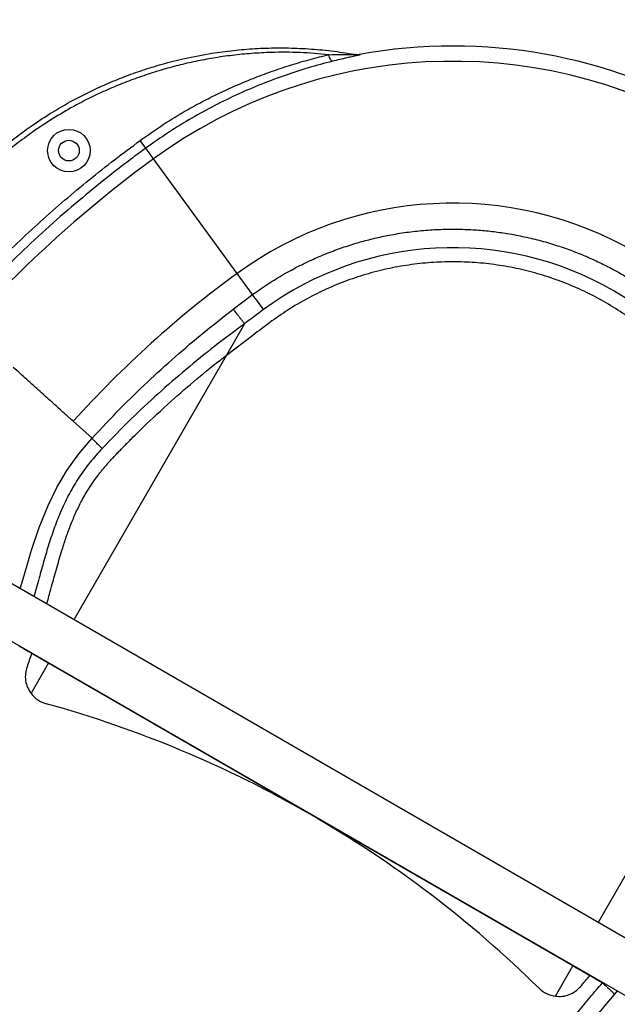
# Model space of a CAD drawing. Units: inches. Extents: x 33 to 1919, y 28 to 1228.
# Drawn here: x 490 to 506, y 801 to 827 of the extents above; entities that cross this region are included whole.
import ezdxf

# ---------------------------------------------------------------- set-up
doc = ezdxf.new("R2010")
doc.units = ezdxf.units.IN
doc.header["$LTSCALE"] = 115
doc.header["$MEASUREMENT"] = 0
doc.layers.add('SLD-0', color=179, linetype='Continuous')
doc.styles.add('SLDTEXTSTYLE1', font='TXT', dxfattribs={"width": 0.7})
doc.dimstyles.new('SLDDIMSTYLE0', dxfattribs={"dimtxt": 14.655762, "dimasz": 11.5, "dimexe": 0, "dimexo": 0.0625, "dimgap": 3.66394, "dimtad": 0, "dimtih": 1, "dimtoh": 1, "dimdec": 0, "dimrnd": 1e-09, "dimzin": 12, "dimdsep": 46, "dimlunit": 5, "dimtxsty": 'SLDTEXTSTYLE1', "dimsah": 1, "dimcen": 0.09, "dimadec": 0, "dimazin": 3, "dimtfac": 1, "dimtdec": 3, "dimtofl": 0, "dimtmove": 0, "dimatfit": 3, "dimfxl": 0, "dimfrac": 2, "dimtolj": 1, "dimtzin": 12, "dimarcsym": 0})
doc.dimstyles.new('SLDDIMSTYLE1', dxfattribs={"dimtxt": 14.655762, "dimasz": 11.5, "dimexe": 0, "dimexo": 0.0625, "dimgap": 3.66394, "dimtad": 0, "dimtih": 1, "dimtoh": 1, "dimdec": 6, "dimrnd": 1e-09, "dimzin": 12, "dimdsep": 46, "dimlunit": 5, "dimtxsty": 'SLDTEXTSTYLE1', "dimsah": 1, "dimcen": 0.09, "dimadec": 0, "dimazin": 3, "dimtfac": 1, "dimtdec": 3, "dimtofl": 0, "dimtmove": 0, "dimatfit": 3, "dimfxl": 0, "dimfrac": 2, "dimtolj": 1, "dimtzin": 12, "dimarcsym": 0})

# ---------------------------------------------------------------- blocks, each defined once
blk = doc.blocks.new('_D')
at = {"layer": 'SLD-0'}
for p, q in [((287.045, 817.179), (287.045, 1211.842)), ((829.074, 677.293), (829.074, 1211.842)), ((287.045, 1201.032), (501.015, 1201.032)), ((829.074, 1201.032), (615.103, 1201.032)), ((520.871, 1186.101), (515.949, 1186.101)), ((515.949, 1186.101), (515.949, 1162.808)), ((595.248, 1186.101), (600.169, 1186.101)), ((600.169, 1186.101), (600.169, 1162.808)), ((515.949, 1162.808), (520.871, 1162.808)), ((600.169, 1162.808), (595.248, 1162.808))]:
    blk.add_line(p, q, dxfattribs=at)
for points in [[(287.045, 1201.032), (298.545, 1198.157), (298.545, 1203.907)], [(829.074, 1201.032), (817.574, 1203.907), (817.574, 1198.157)]]:
    blk.add_solid(points, dxfattribs=at)
at = {"layer": 'SLD-0', "char_height": 14.375, "attachment_point": 1, "style": 'SLDTEXTSTYLE1'}
for s, insert in [('45\'-2"', (528.458, 1207.912)), ('13.77m', (520.871, 1181.338))]:
    blk.add_mtext(s, dxfattribs=dict(at, insert=insert))
blk = doc.blocks.new('_D_1')
at = {"layer": 'SLD-0'}
for p, q in [((621.399, 1054.325), (101.887, 1054.325)), ((112.697, 1054.325), (112.697, 765.446)), ((75.509, 738.872), (70.587, 738.872)), ((70.587, 738.872), (70.587, 715.579)), ((149.886, 738.872), (154.807, 738.872)), ((154.807, 738.872), (154.807, 715.579)), ((70.587, 715.579), (75.509, 715.579)), ((154.807, 715.579), (149.886, 715.579)), ((112.697, 453.283), (112.697, 712.298)), ((480.424, 453.283), (101.887, 453.283))]:
    blk.add_line(p, q, dxfattribs=at)
for points in [[(112.697, 1054.325), (109.822, 1042.825), (115.572, 1042.825)], [(112.697, 453.283), (115.572, 464.783), (109.822, 464.783)]]:
    blk.add_solid(points, dxfattribs=at)
at = {"layer": 'SLD-0', "char_height": 14.375, "attachment_point": 1, "style": 'SLDTEXTSTYLE1'}
for s, insert in [('50\'-1"', (65.666, 760.683)), ('15.27m', (75.509, 734.11))]:
    blk.add_mtext(s, dxfattribs=dict(at, insert=insert))
blk = doc.blocks.new('_D_2')
at = {"layer": 'SLD-0'}
for p, q in [((425.646, 704.228), (425.646, 1133.418)), ((757.505, 677.233), (757.505, 1133.418)), ((425.646, 1122.608), (532.049, 1122.608)), ((757.505, 1122.608), (651.102, 1122.608)), ((551.904, 1107.677), (546.983, 1107.677)), ((546.983, 1107.677), (546.983, 1084.384)), ((614.089, 1107.677), (619.011, 1107.677)), ((619.011, 1107.677), (619.011, 1084.384)), ((546.983, 1084.384), (551.904, 1084.384)), ((619.011, 1084.384), (614.089, 1084.384))]:
    blk.add_line(p, q, dxfattribs=at)
for points in [[(425.646, 1122.608), (437.146, 1119.733), (437.146, 1125.483)], [(757.505, 1122.608), (746.005, 1125.483), (746.005, 1119.733)]]:
    blk.add_solid(points, dxfattribs=at)
at = {"layer": 'SLD-0', "char_height": 14.375, "attachment_point": 1, "style": 'SLDTEXTSTYLE1'}
for s, insert in [('27\'-7 3/4"', (542.061, 1129.488)), ('8.43m', (551.904, 1102.914))]:
    blk.add_mtext(s, dxfattribs=dict(at, insert=insert))
blk = doc.blocks.new('_D_3')
at = {"layer": 'SLD-0'}
for p, q in [((621.399, 928.941), (228.031, 928.941)), ((238.841, 928.941), (238.841, 741.179)), ((199.17, 714.605), (194.249, 714.605)), ((194.249, 714.605), (194.249, 691.312)), ((273.548, 714.605), (278.469, 714.605)), ((278.469, 714.605), (278.469, 691.312)), ((194.249, 691.312), (199.17, 691.312)), ((278.469, 691.312), (273.548, 691.312)), ((238.841, 530.133), (238.841, 688.031)), ((485.274, 530.133), (228.031, 530.133))]:
    blk.add_line(p, q, dxfattribs=at)
for points in [[(238.841, 928.941), (235.966, 917.441), (241.716, 917.441)], [(238.841, 530.133), (241.716, 541.633), (235.966, 541.633)]]:
    blk.add_solid(points, dxfattribs=at)
at = {"layer": 'SLD-0', "char_height": 14.375, "attachment_point": 1, "style": 'SLDTEXTSTYLE1'}
for s, insert in [('33\'-2 3/4"', (189.328, 736.417)), ('10.13m', (199.17, 709.843))]:
    blk.add_mtext(s, dxfattribs=dict(at, insert=insert))

msp = doc.modelspace()

# ---------------------------------------------------------------- linework, layer by layer
at = {"color": 7, "linetype": 'Continuous', "lineweight": 25}
for p, q in [((499.1381316, 826.3564678), (499.1067778, 826.3620475)), ((499.1962742, 826.3622704), (499.2264488, 826.3567154)), ((493.5556041, 823.8856383), (493.4083676, 824.087387)), ((493.7603043, 823.6051507), (493.5556041, 823.8856383)), ((495.9709549, 820.576038), (493.7603043, 823.6051507)), ((496.3793984, 820.0163741), (495.9709549, 820.576038)), ((495.8676014, 819.6325513), (496.3793984, 820.0163741)), ((495.6914403, 818.4178841), (496.3899757, 818.9422463)), ((491.6395481, 816.6676624), (492.1374496, 816.2193499)), ((492.6801443, 815.6927771), (492.6812732, 815.6939689)), ((511.5729306, 799.9254318), (485.5921685, 814.9254318)), ((484.9346685, 813.7866084), (510.9154306, 798.7866084)), ((490.5415032, 810.5332091), (490.546095, 810.5468498)), ((490.5277321, 809.4740788), (490.9897917, 810.2743896)), ((497.917995, 806.2743896), (490.9897917, 810.2743896)), ((497.917995, 806.2743896), (490.9897917, 810.2743896)), ((504.8462527, 802.274484), (490.9898463, 810.274484)), ((504.8461982, 802.2743896), (497.917995, 806.2743896)), ((504.8461982, 802.2743896), (497.917995, 806.2743896)), ((504.3841384, 801.4740785), (504.8461982, 802.2743896)), ((505.304004, 802.026367), (505.2944867, 802.0155701))]:
    msp.add_line(p, q, dxfattribs=at)
at = {"color": 8, "linetype": 'Continuous', "lineweight": 25}
for p, q in [((496.1692324, 819.245444), (495.6914407, 818.4178844)), ((495.6914406, 818.4178842), (491.6543463, 811.4254318)), ((509.5486213, 810.4192251), (505.5107528, 803.4254318)), ((490.9968463, 810.2866084), (490.9897917, 810.2743896)), ((504.8532527, 802.2866084), (504.8461982, 802.2743895)), ((505.6258978, 801.8243557), (505.6355889, 801.8349264)), ((506.0185, 801.6138526), (505.9449439, 801.5316738))]:
    msp.add_line(p, q, dxfattribs=at)
at = {"color": 7, "linetype": 'Continuous', "lineweight": 25, "flags": 128}
msp.add_lwpolyline([(498.4898205, 826.1821549), (498.4799012, 826.1849441), (498.4687286, 826.1940494), (498.4565965, 826.2092314), (498.4438239, 826.2300911), (498.4307464, 826.25608), (498.417708, 826.2865148), (498.4050515, 826.3205954), (498.3931095, 826.3574257)], dxfattribs=at)
at = {"color": 8, "linetype": 'Continuous', "lineweight": 25, "flags": 128}
msp.add_lwpolyline([(490.235974, 812.2443294), (490.359277, 812.6587674), (490.5409917, 813.2620063), (490.7414259, 813.8593813), (490.9757094, 814.443687), (491.2071154, 814.9153098), (491.4749994, 815.3672185), (491.788928, 815.8067991), (492.1374482, 816.2193483), (492.1374497, 816.2193501), (492.1374497, 816.2193501)], dxfattribs=at)
at = {"color": 7, "linetype": 'Continuous', "lineweight": 25}
for centre, radius in [((518.0294901, 840.8645272), 15), ((491.5253653, 823.8217084), 0.5625), ((491.5253653, 823.8217084), 0.27345)]:
    msp.add_circle(centre, radius, dxfattribs=at)
for centre, radius, start, end in [((501.6680495, 812.7696745), 13.8155107, 19.69354466, 100.30645534), ((499.1816108, 826.5989414), 0.246341, 259.83403553, 280.48720147), ((501.6680495, 812.7696745), 13.4141708, 353.87798136, 126.12201864), ((512.5905003, 797.8033406), 31.9422868, 126.12201864, 138.00000295), ((501.6680495, 812.7696745), 9.6641708, 353.87798136, 126.12201864), ((512.5905003, 797.8033406), 28.1922868, 126.12201864, 138), ((478.6298444, 806.5346571), 22.2890861, 35.95728743, 37.21857579), ((491.1245028, 809.9283963), 0.7500264, 217.28177575, 254.52094214), ((482.9174546, 780.2926997), 30.0010737, 59.99999217, 74.52093082), ((482.9174577, 780.2926903), 30.0010802, 45.47907119, 60.00000624), ((504.4792036, 802.2180563), 0.7500264, 225.47905828, 262.7182419)]:
    msp.add_arc(centre, radius, start, end, dxfattribs=at)
for centre, major_axis, start_param, end_param in [((501.6767507, 812.7847454), (4.2368247, 7.3383956), 5.1277308576, 7.4386397566), ((512.613448, 797.8430872), (13.4951342, 23.3742581), 1.1554544495, 1.178732839)]:
    msp.add_ellipse(centre, major_axis=major_axis, ratio=0.9999988161, start_param=start_param, end_param=end_param, dxfattribs=at)
for points, knots in [([(488.6137689, 822.789902), (488.7246968, 822.9084867), (488.946752, 823.1458695), (489.3037875, 823.4886459), (489.6800413, 823.8217907), (490.0817742, 824.1463627), (490.5248629, 824.4725359), (491.04687, 824.8182425), (491.5734719, 825.1242085), (492.0761654, 825.3817701), (492.520718, 825.586677), (492.9844156, 825.7766575), (493.4772006, 825.9533681), (494.0089649, 826.1168638), (494.6205744, 826.2717596), (495.1554688, 826.3743505), (495.6826035, 826.4513451), (496.1595439, 826.5028294), (496.742039, 826.5363245), (497.3342292, 826.5402445), (497.9358205, 826.5122021), (498.5383295, 826.454633), (498.9380134, 826.3892197), (499.1381316, 826.3564678)], [0, 0, 0, 0, 0.0418817422, 0.0838388501, 0.1276194676, 0.1714861988, 0.2170206779, 0.26950091, 0.3329240237, 0.3740115107, 0.415170148, 0.4591600619, 0.5032377666, 0.5501632718, 0.6026641479, 0.6661755568, 0.6910354994, 0.7407676502, 0.7906297818, 0.8426177313, 0.8947459639, 0.9473002454, 1, 1, 1, 1]), ([(498.3931095, 826.3574257), (498.1402965, 826.3793039), (497.6346705, 826.4230603), (496.9554815, 826.4235536), (496.3597047, 826.3931812), (495.8476132, 826.343239), (495.3529957, 826.2724289), (494.8756012, 826.1828255), (494.4158502, 826.0766634), (493.9572102, 825.9507831), (493.5018962, 825.8043685), (493.0483945, 825.6397043), (492.5995202, 825.4573779), (492.15645, 825.2541717), (491.6746227, 825.0078215), (491.159084, 824.7106727), (490.6480479, 824.3760263), (490.1851332, 824.0370109), (489.7811893, 823.7109688), (489.4059589, 823.3785942), (489.0561873, 823.0432092), (488.8353171, 822.8071535), (488.7245578, 822.6887792)], [0, 0, 0, 0, 0.07142040248, 0.14284079064, 0.19100165191, 0.23918741713, 0.28734613887, 0.33114160405, 0.37522143782, 0.41930037663, 0.46397342966, 0.50865355396, 0.55388297829, 0.59911240262, 0.64461052121, 0.70482588846, 0.76504125571, 0.81495006832, 0.86485888094, 0.90981768658, 0.95477649223, 1, 1, 1, 1]), ([(494.6568783, 824.9004799), (494.656879, 824.9004803), (494.8012048, 824.981836), (495.0927584, 825.1395215), (495.5388352, 825.361047), (495.9928114, 825.5669428), (496.4576736, 825.7584084), (496.9313116, 825.9341846), (497.4142006, 826.0936657), (497.9014532, 826.2368066), (498.2292229, 826.3172191), (498.3931095, 826.3574257)], [0, 0, 0, 0, 0.0000005814, 0.122331549, 0.244665916, 0.3681328752, 0.491603199, 0.61823915, 0.7448782952, 0.8724378101, 1, 1, 1, 1]), ([(498.3931095, 826.3574257), (498.5203776, 826.3596667), (498.6915912, 826.3626815), (498.9030488, 826.3607725), (499.0145334, 826.3588762), (499.0915766, 826.3571108), (499.127161, 826.3563451), (499.136698, 826.3562932), (499.1385167, 826.3563591), (499.138222, 826.3564423), (499.1381316, 826.3564678)], [0, 0, 0, 0, 0.4859197795, 0.6537068063, 0.8221381313, 0.9255855124, 0.9725745071, 0.9850380744, 0.9954130564, 1, 1, 1, 1]), ([(499.2264488, 826.3567154), (499.2266052, 826.3559542), (499.2269555, 826.354249), (499.1934826, 826.3450821), (499.1197153, 826.327955), (499.0066464, 826.3028054), (498.8563725, 826.269241), (498.6839104, 826.2295157), (498.5545338, 826.1979459), (498.4898205, 826.1821549)], [0, 0, 0, 0, 0.05590933088, 0.12522930492, 0.24237357831, 0.40329091803, 0.56492403612, 0.78237782549, 1, 1, 1, 1]), ([(499.1067778, 826.3620475), (499.1317405, 826.3595416), (499.1617624, 826.3565277), (499.1912971, 826.3614422), (499.1962742, 826.3622704)], [0, 0, 0, 0, 0.8314851645, 1, 1, 1, 1]), ([(498.4898205, 826.1821549), (498.2804454, 826.127323), (497.8615551, 826.0176224), (497.2391273, 825.8152791), (496.6162345, 825.582926), (495.995363, 825.3165137), (495.378895, 825.0168471), (494.763749, 824.6801555), (494.1523624, 824.3073134), (493.7547103, 824.0263286), (493.5556041, 823.8856383)], [0, 0, 0, 0, 0.1206040222, 0.2412886566, 0.3618715713, 0.4863219578, 0.6108929211, 0.7353137073, 0.8674704236, 1, 1, 1, 1]), ([(493.4083676, 824.087387), (493.6109802, 824.2305912), (494.0167798, 824.5174056), (494.4415008, 824.7759993), (494.6568777, 824.9004795), (494.6568783, 824.9004799)], [0, 0, 0, 0, 0.4992914638, 0.9999984151, 1, 1, 1, 1]), ([(488.4090963, 819.5763746), (488.5974505, 819.7824613), (488.974159, 820.1946347), (489.5596745, 820.7947315), (490.1598652, 821.3811186), (490.7775136, 821.953571), (491.4113537, 822.5114905), (492.0620906, 823.0543236), (492.7264215, 823.581783), (493.1810523, 823.9188523), (493.4083676, 824.087387)], [0, 0, 0, 0, 0.1241614408, 0.2483228816, 0.3728148876, 0.4973068936, 0.6228094563, 0.7483120191, 0.8741560096, 1, 1, 1, 1]), ([(493.5556041, 823.8856383), (493.4214331, 823.7867523), (493.0188961, 823.4900765), (492.3614439, 822.9770718), (491.5793613, 822.3287931), (490.8068995, 821.6457028), (490.0454318, 820.9263604), (489.3048758, 820.1832198), (488.8314276, 819.667239), (488.5947035, 819.4092487)], [0, 0, 0, 0, 0.07469965617, 0.22411240888, 0.37366874312, 0.52992124561, 0.6861737481, 0.84308687405, 1, 1, 1, 1]), ([(496.3793984, 820.0163741), (496.5157652, 820.112828), (496.7884988, 820.3057358), (497.2071604, 820.559443), (497.6236307, 820.7841926), (498.0368108, 820.9800207), (498.446479, 821.1495838), (498.8549098, 821.2956166), (499.2538251, 821.4173497), (499.6510627, 821.5187807), (500.0659988, 821.605112), (500.5011627, 821.6738592), (500.955844, 821.721975), (501.398556, 821.7463506), (501.8323016, 821.7489623), (502.249027, 821.7317859), (502.6574484, 821.6960091), (503.0775678, 821.640125), (503.5109496, 821.5609539), (503.9559149, 821.4558558), (504.3817277, 821.3323189), (504.7918759, 821.191214), (505.1794129, 821.0370716), (505.5529606, 820.8681255), (505.9791255, 820.6518565), (506.4528853, 820.3761214), (506.9642561, 820.0289817), (507.4397819, 819.6564736), (507.8825908, 819.2589574), (508.3021212, 818.8298248), (508.6974952, 818.3664043), (509.0651433, 817.8695718), (509.3905626, 817.3606688), (509.6768304, 816.839003), (509.9077889, 816.3442262), (510.0928909, 815.8781002), (510.23965, 815.445091), (510.3606181, 815.0185525), (510.458388, 814.5959842), (510.5331158, 814.1856775), (510.5878823, 813.7793907), (510.623359, 813.3821228), (510.641142, 812.9873212), (510.6413457, 812.5958088), (510.6256528, 812.2037534), (510.6006971, 811.9433238), (510.588201, 811.8129181)], [0, 0, 0, 0, 0.0241831196, 0.0483662392, 0.0708377565, 0.0926950677, 0.1145523788, 0.1350197835, 0.1554871881, 0.1749299957, 0.1943728033, 0.216844202, 0.2387014052, 0.2605586084, 0.2810259232, 0.301493238, 0.3209359695, 0.340378701, 0.3628493353, 0.3847057935, 0.4065622516, 0.4270288651, 0.4474954785, 0.46693754, 0.4863796014, 0.5166821894, 0.5462499309, 0.5758176724, 0.6040905406, 0.6323634088, 0.6626659173, 0.6922335726, 0.7218012281, 0.750074, 0.7783467722, 0.8008172595, 0.8226735631, 0.8445298668, 0.8649963149, 0.8854627632, 0.904904648, 0.9243465329, 0.9432046791, 0.962117937, 0.981031195, 1, 1, 1, 1]), ([(509.7279311, 811.9096428), (509.7449474, 812.1038917), (509.7789799, 812.492389), (509.7765868, 813.0778813), (509.7349325, 813.661515), (509.6505176, 814.2406713), (509.524699, 814.812204), (509.3579647, 815.3731873), (509.1511527, 815.9206576), (508.9054237, 816.4518017), (508.6219647, 816.9638046), (508.3023477, 817.4540502), (507.9481474, 817.9199233), (507.5612974, 818.3590616), (507.1437321, 818.7691035), (506.6977049, 819.1479898), (506.22547, 819.4936619), (505.7295537, 819.8044062), (505.2124831, 820.0785101), (504.6770049, 820.3146415), (504.1258661, 820.5114692), (503.5619767, 820.6680704), (502.9882468, 820.7835233), (502.4076888, 820.8573331), (501.8233151, 820.8890068), (501.2381781, 820.8784881), (500.6553293, 820.8257235), (500.0778001, 820.7310928), (499.5086072, 820.5949973), (498.950736, 820.4181931), (498.4069645, 820.2017204), (497.8806958, 819.9459773), (497.372448, 819.6553036), (497.0530157, 819.4315819), (496.8932994, 819.3197209)], [0, 0, 0, 0, 0.0312506561, 0.0625012287, 0.0937517106, 0.1250020965, 0.1562523828, 0.1875025683, 0.2187526538, 0.2500026422, 0.2812525383, 0.3125023491, 0.3437520829, 0.3750017502, 0.4062513624, 0.4375009322, 0.4687504734, 0.5, 0.5312495266, 0.5624990678, 0.5937486376, 0.6249982498, 0.6562479171, 0.6874976509, 0.7187474617, 0.7499973578, 0.7812473462, 0.8124974317, 0.8437476172, 0.8749979035, 0.9062482894, 0.9374987713, 0.9687493439, 1, 1, 1, 1]), ([(492.1374496, 816.2193499), (492.3868812, 816.486077), (492.8612905, 816.9933817), (493.5961482, 817.7075352), (494.3286395, 818.3744412), (495.0843453, 819.0190173), (495.6063972, 819.4279469), (495.8676014, 819.6325513)], [0, 0, 0, 0, 0.2164788773, 0.4117344177, 0.607234549, 0.8034831655, 1, 1, 1, 1]), ([(496.1692326, 819.2454441), (496.1515453, 819.2684436), (496.1161707, 819.3144428), (496.0646306, 819.381209), (496.016189, 819.443768), (495.9723207, 819.500197), (495.9342946, 819.5488696), (495.9034811, 819.5880249), (495.8799877, 819.6175551), (495.8717301, 819.6275525), (495.8676014, 819.6325512)], [0, 0, 0, 0, 0.1249999758, 0.2499999516, 0.3749999597, 0.4999999677, 0.6249999758, 0.7499999839, 0.8749999919, 1, 1, 1, 1]), ([(496.1692324, 819.2454439), (495.9070583, 819.051185), (495.3823003, 818.6623635), (494.6200563, 818.0442128), (493.8781211, 817.399027), (493.1344586, 816.7053833), (492.6556094, 816.2105136), (492.4051143, 815.9516379)], [0, 0, 0, 0, 0.1953042322, 0.390913739, 0.5873935637, 0.7841577258, 1, 1, 1, 1]), ([(496.8932994, 819.3197209), (496.8001979, 819.2511071), (496.6339451, 819.1285823), (496.4698578, 819.0031747), (496.3976592, 818.9479952)], [0, 0, 0, 0, 0.5599992477, 1, 1, 1, 1]), ([(496.3976592, 818.9479952), (496.3962348, 818.9469089), (496.3936913, 818.9449689), (496.391111, 818.9430782), (496.3899757, 818.9422463)], [0, 0, 0, 0, 0.5600000706, 1, 1, 1, 1]), ([(492.6812732, 815.6939689), (492.7089606, 815.7232036), (492.7634494, 815.7807376), (492.8453411, 815.8664102), (492.9273833, 815.9512837), (493.010282, 816.0362716), (493.093779, 816.1210829), (493.2813139, 816.3097566), (493.6815171, 816.701813), (494.2841289, 817.2564882), (494.989557, 817.8632763), (495.4575131, 818.2330416), (495.6914407, 818.4178845)], [0, 0, 0, 0, 0.0297351569, 0.058518732, 0.0875210054, 0.1169078722, 0.1461918233, 0.175409142, 0.313351585, 0.55984949, 0.7799721876, 1, 1, 1, 1]), ([(490.9411606, 811.8371898), (490.9450212, 811.8508953), (490.9698956, 811.9392023), (491.0182115, 812.1152158), (491.0822716, 812.3493598), (491.1483595, 812.5904011), (491.2124707, 812.8204602), (491.2799385, 813.0550992), (491.3594859, 813.3190386), (491.4558065, 813.6154886), (491.5750873, 813.9414751), (491.7094765, 814.2601542), (491.8680994, 814.5822018), (492.0562474, 814.9048883), (492.223052, 815.145497), (492.3436015, 815.3026909), (492.4078705, 815.383178), (492.4738095, 815.4625815), (492.5412196, 815.5406707), (492.6098682, 815.6175229), (492.6567339, 815.6677049), (492.680147, 815.6927746)], [0, 0, 0, 0, 0.0099765527, 0.0642804359, 0.1279027128, 0.1800964384, 0.2394560827, 0.2953020397, 0.3512312963, 0.4326830819, 0.5137476374, 0.5944146213, 0.6748587781, 0.764998656, 0.855695734, 0.8796162866, 0.9037167904, 0.9278225092, 0.9518992397, 0.9759699731, 1, 1, 1, 1]), ([(490.9898463, 810.274484), (490.9898452, 810.2744847), (490.8595672, 810.3497007), (490.5987808, 810.5002658), (490.339734, 810.6498265), (490.2102106, 810.7246069)], [0, 0, 0, 0, 0.0000042312, 0.5000021156, 1, 1, 1, 1]), ([(490.5415032, 810.533209), (490.5207959, 810.4725856), (490.4808151, 810.3555368), (490.4391004, 810.2390892), (490.4189912, 810.1829536)], [0, 0, 0, 0, 0.517933433, 1, 1, 1, 1]), ([(490.9897917, 810.2743896), (490.9897906, 810.2743902), (490.8402584, 810.3607226), (490.6908803, 810.4469662), (490.5415032, 810.533209)], [0, 0, 0, 0, 0.0000073727, 1, 1, 1, 1]), ([(490.9897917, 810.2743896), (490.9060245, 810.3227526), (490.7564382, 810.4091163), (490.6071785, 810.4952914), (490.5415032, 810.533209)], [0, 0, 0, 0, 0.559993237, 1, 1, 1, 1]), ([(490.4189912, 810.1829536), (490.4020542, 810.1228709), (490.3681375, 810.0025543), (490.376339, 809.8137616), (490.4250905, 809.6310941), (490.4935349, 809.5263918), (490.5277321, 809.4740788)], [0, 0, 0, 0, 0.2496392537, 0.4999065652, 0.7501357018, 1, 1, 1, 1]), ([(505.2944867, 802.0155701), (505.210885, 802.0638375), (505.0615945, 802.1500304), (504.9120145, 802.2363905), (504.8461982, 802.2743896)], [0, 0, 0, 0, 0.5599932274, 1, 1, 1, 1]), ([(505.2944867, 802.0155701), (505.1451095, 802.1018131), (504.9957313, 802.1880566), (504.8461991, 802.274389), (504.8461982, 802.2743896)], [0, 0, 0, 0, 0.99999389918, 1, 1, 1, 1]), ([(505.6258885, 801.8243611), (505.496365, 801.8991416), (505.2373179, 802.0487024), (504.9765315, 802.1992675), (504.8462537, 802.2744835), (504.8462527, 802.274484)], [0, 0, 0, 0, 0.4999982494, 0.9999964987, 1, 1, 1, 1]), ([(505.0524129, 801.7343444), (505.0909703, 801.779824), (505.1709594, 801.8741737), (505.2523362, 801.9673222), (505.2944867, 802.0155701)], [0, 0, 0, 0, 0.4820326687, 1, 1, 1, 1]), ([(503.988618, 799.6508732), (504.0147353, 799.6919216), (504.1453367, 799.8971873), (504.3732916, 800.237056), (504.6803357, 800.6647675), (504.9831804, 801.0604793), (505.2981177, 801.4475048), (505.5155266, 801.6996762), (505.6258783, 801.8243661), (505.6258788, 801.8243667)], [0, 0, 0, 0, 0.0535699988, 0.2678813619, 0.4504961147, 0.6332816297, 0.8165635434, 0.9999991331, 1, 1, 1, 1]), ([(505.9449442, 801.5316735), (505.8031875, 801.3635603), (505.5194824, 801.0271067), (505.1172515, 800.5019597), (504.7317943, 799.9623912), (504.4917795, 799.5903302), (504.3716867, 799.4041673)], [0, 0, 0, 0, 0.2491283532, 0.4985935132, 0.7491182909, 1, 1, 1, 1]), ([(504.3841384, 801.4740785), (504.4453094, 801.4706079), (504.5693568, 801.4635701), (504.7517256, 801.5118237), (504.9206631, 801.5992706), (505.0085181, 801.6893409), (505.0524015, 801.7343309)], [0, 0, 0, 0, 0.245010227, 0.4968513252, 0.748677855, 1, 1, 1, 1])]:
    msp.add_open_spline(points, degree=3, knots=knots, dxfattribs=at)
for points in [[(491.6395482, 816.6676626), (491.6269229, 816.6790305), (491.6016723, 816.7017662), (491.5355886, 816.7612682), (491.4501084, 816.838235), (491.3445668, 816.9332651), (491.2212529, 817.0442974), (491.0820454, 817.1696404), (490.9292706, 817.3071995), (490.7654346, 817.4547181), (490.5932116, 817.6097883), (490.4155119, 817.7697899), (490.2349564, 817.9323628), (490.115407, 818.0400055), (490.0556324, 818.0938269)], [(492.4051143, 815.9516379), (492.3713103, 815.9834074), (492.3037024, 816.0469464), (492.2218983, 816.1271181), (492.1610337, 816.1896405), (492.1453111, 816.2094469), (492.1374497, 816.2193501)], [(505.6259104, 801.8243699), (505.6661276, 801.7892726), (505.746562, 801.7190779), (505.8460199, 801.6293052), (505.9194081, 801.5604875), (505.936424, 801.5412691), (505.9449319, 801.5316599)]]:
    msp.add_open_spline(points, degree=3, dxfattribs=at)
at = {"color": 8, "linetype": 'Continuous', "lineweight": 25}
msp.add_open_spline([(492.4051143, 815.9516379), (492.2963572, 815.8311325), (492.0788711, 815.5901528), (491.7885253, 815.1911861), (491.5325992, 814.7632171), (491.3189997, 814.3196841), (491.1435313, 813.8727395), (490.9955775, 813.4282927), (490.8632955, 812.9789014), (490.7362689, 812.5127044), (490.6480675, 812.1976421), (490.6019805, 812.0330155)], degree=3, knots=[0, 0, 0, 0, 0.1114480602, 0.2228673565, 0.3380380578, 0.4532424047, 0.5604275284, 0.6677287422, 0.7751566489, 0.8825146852, 1, 1, 1, 1], dxfattribs=at)

# ---------------------------------------------------------------- dimensions: what is measured, and where the dimension line sits
at = {"layer": 'SLD-0'}
for base, p1, p2, dimstyle, picture, middle in [((829.0737926, 1201.0323136), (287.0449965, 811.4286161), (829.0737926, 671.5430402), 'SLDDIMSTYLE0', '_D', (558.0593946, 1201.0323136)), ((757.5047073828, 1122.6084862186), (425.6455199955, 698.4775641807), (757.5047073828, 671.4830222633), 'SLDDIMSTYLE1', '_D_2', (591.5751136891, 1122.6084862186))]:
    dim = msp.add_linear_dim(base=base, p1=p1, p2=p2, dimstyle=dimstyle, dxfattribs=at)
    dim.commit()
    dim.dimension.update_dxf_attribs({"geometry": picture, "text_midpoint": middle, "dimtype": 160})
for base, p1, p2, dimstyle, picture, middle in [((112.6971943, 453.2827745), (627.1486909, 1054.3246809), (486.1738065, 453.2827745), 'SLDDIMSTYLE0', '_D_1', (112.6971943, 753.8037277)), ((238.8414867099, 530.132611122), (627.1486909288, 928.9414125572), (491.02364314, 530.132611122), 'SLDDIMSTYLE1', '_D_3', (238.8414867099, 729.5370118396))]:
    dim = msp.add_linear_dim(base=base, p1=p1, p2=p2, angle=90, dimstyle=dimstyle, dxfattribs=at)
    dim.commit()
    dim.dimension.update_dxf_attribs({"geometry": picture, "text_midpoint": middle, "dimtype": 160})

doc.saveas('drawing.dxf')
